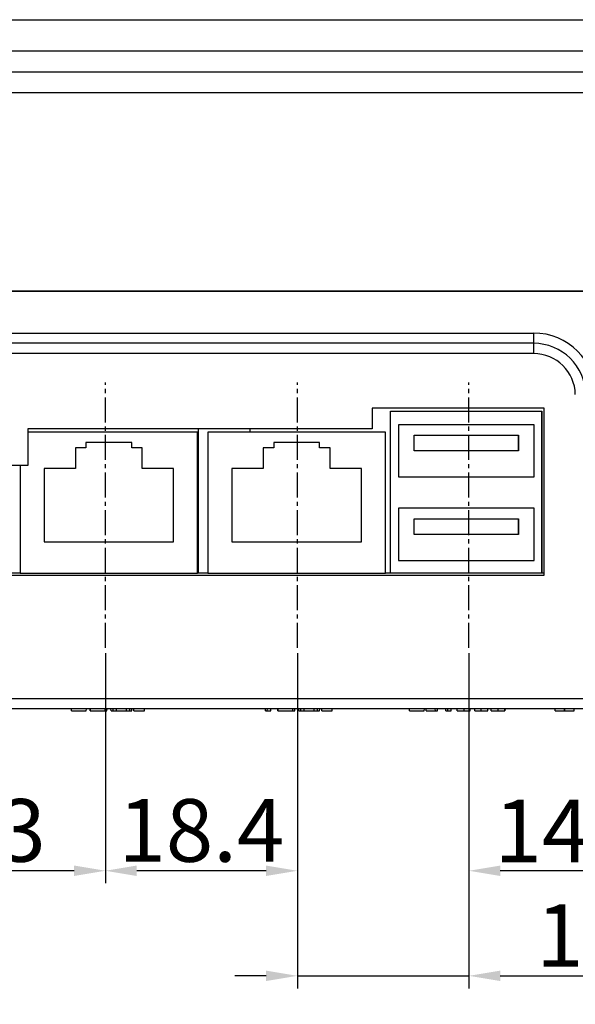
# Model space of a CAD drawing. Extents: x 917 to 1812, y -266 to 275.
# Drawn here: x 1146 to 1199, y -208 to -114 of the extents above; entities that cross this region are included whole.
import ezdxf

# ---------------------------------------------------------------- set-up
doc = ezdxf.new("R2010")
doc.units = 0
doc.header["$LTSCALE"] = 4
doc.header["$PDMODE"] = 2
doc.header["$PDSIZE"] = 3
doc.linetypes.add('CENTER2', pattern=[1.125, 0.75, -0.125, 0.125, -0.125])
doc.layers.get('0').update_dxf_attribs({"linetype": 'CONTINUOUS'})
doc.layers.get('DEFPOINTS').update_dxf_attribs({"linetype": 'CONTINUOUS'})
doc.layers.add('1', color=1, linetype='CENTER2')
doc.layers.add('3', color=2, linetype='CONTINUOUS')
doc.styles.add('DIMENSION', font='arial.ttf')
doc.dimstyles.new('dim', dxfattribs={"dimtxt": 6, "dimasz": 3, "dimexe": 1.2, "dimexo": 0.5, "dimgap": 0.8, "dimtad": 1, "dimdsep": 46, "dimtxsty": 'DIMENSION', "dimcen": 0, "dimclrd": 2, "dimclre": 2, "dimclrt": 3, "dimadec": 0, "dimazin": 2, "dimtfac": 1, "dimtmove": 0, "dimatfit": 0, "dimfxl": 0, "dimtolj": 1, "dimlwd": -1, "dimlwe": -1, "dimarcsym": 0})

# ---------------------------------------------------------------- blocks, each defined once
blk = doc.blocks.new('*D551')
at = {"layer": '3', "color": 2, "transparency": 16777216}
for p, q in [((967.919, -121.339), (967.919, -217.354)), ((1231.916, -121.339), (1231.916, -217.354)), ((1228.916, -216.154), (970.919, -216.154))]:
    blk.add_line(p, q, dxfattribs=at)
for points in [[(970.919, -215.654), (970.919, -216.654), (967.919, -216.154)], [(1228.916, -215.654), (1228.916, -216.654), (1231.916, -216.154)]]:
    blk.add_solid(points, dxfattribs=at)
at = {"layer": 'DEFPOINTS', "color": 0, "transparency": 16777216}
for p in [(967.919, -120.839), (1231.916, -120.839), (967.919, -216.154)]:
    blk.add_point(p, dxfattribs=at)
at = {"layer": '3', "color": 3, "transparency": 16777216, "insert": (1099.917, -212.291), "char_height": 6, "attachment_point": 5, "style": 'DIMENSION'}
blk.add_mtext('\\A1;264', dxfattribs=at)
blk = doc.blocks.new('*D555')
at = {"layer": '3', "color": 2, "transparency": 16777216}
for p, q in [((1188.8, -174.513), (1188.8, -196.561)), ((1202.766, -176.254), (1202.766, -196.561)), ((1199.766, -195.361), (1191.8, -195.361))]:
    blk.add_line(p, q, dxfattribs=at)
for points in [[(1191.8, -194.861), (1191.8, -195.861), (1188.8, -195.361)], [(1199.766, -194.861), (1199.766, -195.861), (1202.766, -195.361)]]:
    blk.add_solid(points, dxfattribs=at)
at = {"layer": 'DEFPOINTS', "color": 0, "transparency": 16777216}
for p in [(1188.8, -174.013), (1202.766, -175.754), (1188.8, -195.361)]:
    blk.add_point(p, dxfattribs=at)
at = {"layer": '3', "color": 3, "transparency": 16777216, "insert": (1195.783, -191.549), "char_height": 6, "attachment_point": 5, "style": 'DIMENSION'}
blk.add_mtext('\\A1;14', dxfattribs=at)
blk = doc.blocks.new('*D556')
at = {"layer": '3', "color": 2, "transparency": 16777216}
for p, q in [((1172.35, -174.513), (1172.35, -206.627)), ((1188.8, -174.513), (1188.8, -206.627)), ((1169.35, -205.427), (1166.35, -205.427)), ((1172.35, -205.427), (1188.8, -205.427)), ((1191.8, -205.427), (1216.127, -205.427))]:
    blk.add_line(p, q, dxfattribs=at)
for points in [[(1169.35, -204.927), (1169.35, -205.927), (1172.35, -205.427)], [(1191.8, -204.927), (1191.8, -205.927), (1188.8, -205.427)]]:
    blk.add_solid(points, dxfattribs=at)
at = {"layer": 'DEFPOINTS', "color": 0, "transparency": 16777216}
for p in [(1172.35, -174.013), (1188.8, -174.013), (1172.35, -205.427)]:
    blk.add_point(p, dxfattribs=at)
at = {"layer": '3', "color": 3, "transparency": 16777216, "insert": (1205.464, -201.563), "char_height": 6, "attachment_point": 5, "style": 'DIMENSION'}
blk.add_mtext('\\A1;16.45', dxfattribs=at)
blk = doc.blocks.new('*D557')
at = {"layer": '3', "color": 2, "transparency": 16777216}
for p, q in [((1153.95, -174.513), (1153.95, -196.561)), ((1172.35, -174.513), (1172.35, -196.561)), ((1169.35, -195.361), (1156.95, -195.361))]:
    blk.add_line(p, q, dxfattribs=at)
for points in [[(1156.95, -194.861), (1156.95, -195.861), (1153.95, -195.361)], [(1169.35, -194.861), (1169.35, -195.861), (1172.35, -195.361)]]:
    blk.add_solid(points, dxfattribs=at)
at = {"layer": 'DEFPOINTS', "color": 0, "transparency": 16777216}
for p in [(1153.95, -174.013), (1172.35, -174.013), (1153.95, -195.361)]:
    blk.add_point(p, dxfattribs=at)
at = {"layer": '3', "color": 3, "transparency": 16777216, "insert": (1163.15, -191.498), "char_height": 6, "attachment_point": 5, "style": 'DIMENSION'}
blk.add_mtext('\\A1;18.4', dxfattribs=at)
blk = doc.blocks.new('*D558')
at = {"layer": '3', "color": 2, "transparency": 16777216}
for p, q in [((1126.616, -174.513), (1126.616, -196.561)), ((1153.95, -174.513), (1153.95, -196.561)), ((1150.95, -195.361), (1129.616, -195.361))]:
    blk.add_line(p, q, dxfattribs=at)
for points in [[(1129.616, -194.861), (1129.616, -195.861), (1126.616, -195.361)], [(1150.95, -194.861), (1150.95, -195.861), (1153.95, -195.361)]]:
    blk.add_solid(points, dxfattribs=at)
at = {"layer": 'DEFPOINTS', "color": 0, "transparency": 16777216}
for p in [(1126.616, -174.013), (1153.95, -174.013), (1126.616, -195.361)]:
    blk.add_point(p, dxfattribs=at)
at = {"layer": '3', "color": 3, "transparency": 16777216, "insert": (1140.283, -191.495), "char_height": 6, "attachment_point": 5, "style": 'DIMENSION'}
blk.add_mtext('\\A1;27.3', dxfattribs=at)

msp = doc.modelspace()

# ---------------------------------------------------------------- linework, layer by layer
for p, q in [((966.906, -113.839), (1232.906, -113.839)), ((1232.906, -116.839), (966.906, -116.839)), ((966.906, -118.839), (1232.906, -118.839)), ((1231.906, -120.839), (967.906, -120.839)), ((987.743, -139.839), (1213.87, -139.839)), ((1213.845, -139.839), (987.768, -139.839)), ((1004.82, -143.856), (1194.993, -143.856)), ((1194.993, -143.856), (1194.993, -144.839)), ((1194.993, -144.839), (1004.82, -144.839)), ((1194.993, -144.839), (1194.993, -145.821)), ((1194.993, -145.821), (1004.82, -145.821)), ((1196.016, -151.039), (1179.516, -151.039)), ((1179.516, -151.039), (1179.516, -153.039)), ((1181.283, -166.839), (1181.283, -151.339)), ((1181.283, -151.339), (1195.783, -151.339)), ((1195.783, -151.339), (1195.783, -166.839)), ((1195.783, -151.339), (1195.783, -151.339)), ((1195.783, -166.839), (1195.783, -151.339)), ((1196.016, -167.039), (1196.016, -151.039)), ((1195.033, -152.639), (1182.033, -152.639)), ((1182.033, -152.639), (1182.033, -157.639)), ((1182.033, -152.639), (1182.033, -157.639)), ((1182.033, -152.639), (1182.033, -152.639)), ((1195.033, -157.639), (1195.033, -152.639)), ((1179.516, -153.039), (1146.516, -153.039)), ((1146.516, -153.039), (1146.516, -156.539)), ((1162.783, -153.339), (1146.516, -153.339)), ((1162.783, -166.839), (1162.783, -153.339)), ((1162.783, -153.339), (1162.783, -153.339)), ((1162.783, -166.839), (1162.783, -153.339)), ((1162.833, -153.039), (1162.833, -166.839)), ((1163.783, -153.339), (1163.783, -166.839)), ((1180.783, -153.339), (1163.783, -153.339)), ((1167.833, -153.339), (1167.833, -153.039)), ((1180.783, -166.839), (1180.783, -153.339)), ((1180.783, -153.339), (1180.783, -153.339)), ((1180.783, -166.839), (1180.783, -153.339)), ((1183.533, -155.139), (1183.533, -153.639)), ((1183.533, -153.639), (1193.533, -153.639)), ((1193.533, -153.639), (1193.533, -155.139)), ((1193.533, -153.639), (1193.533, -153.639)), ((1193.533, -155.139), (1193.533, -153.639)), ((1156.483, -154.339), (1152.083, -154.339)), ((1152.083, -154.339), (1152.083, -154.839)), ((1152.083, -154.339), (1152.083, -154.839)), ((1156.483, -154.839), (1156.483, -154.339)), ((1174.483, -154.339), (1170.083, -154.339)), ((1170.083, -154.339), (1170.083, -154.839)), ((1170.083, -154.339), (1170.083, -154.839)), ((1174.483, -154.839), (1174.483, -154.339)), ((1152.083, -154.839), (1151.083, -154.839)), ((1151.083, -154.839), (1151.083, -156.839)), ((1151.083, -154.839), (1151.083, -156.839)), ((1152.083, -154.839), (1152.083, -154.839)), ((1157.483, -154.839), (1156.483, -154.839)), ((1157.483, -156.839), (1157.483, -154.839)), ((1170.083, -154.839), (1169.083, -154.839)), ((1169.083, -154.839), (1169.083, -156.839)), ((1170.083, -154.839), (1170.083, -154.839)), ((1175.483, -154.839), (1174.483, -154.839)), ((1175.483, -156.839), (1175.483, -154.839)), ((1193.533, -155.139), (1183.533, -155.139)), ((1193.533, -155.139), (1193.533, -155.139)), ((1146.516, -156.539), (1106.516, -156.539)), ((1145.783, -156.539), (1145.783, -166.839)), ((1151.083, -156.839), (1148.083, -156.839)), ((1148.083, -156.839), (1148.083, -163.839)), ((1148.083, -156.839), (1148.083, -163.839)), ((1151.083, -156.839), (1151.083, -156.839)), ((1160.483, -156.839), (1157.483, -156.839)), ((1160.483, -163.839), (1160.483, -156.839)), ((1169.083, -156.839), (1166.083, -156.839)), ((1166.083, -156.839), (1166.083, -163.839)), ((1178.483, -156.839), (1175.483, -156.839)), ((1178.483, -163.839), (1178.483, -156.839)), ((1182.033, -157.639), (1195.033, -157.639)), ((1182.033, -157.639), (1182.033, -157.639)), ((1195.033, -160.639), (1182.033, -160.639)), ((1182.033, -160.639), (1182.033, -165.639)), ((1182.033, -160.639), (1182.033, -165.639)), ((1182.033, -160.639), (1182.033, -160.639)), ((1195.033, -165.639), (1195.033, -160.639)), ((1183.533, -163.139), (1183.533, -161.639)), ((1183.533, -161.639), (1193.533, -161.639)), ((1193.533, -161.639), (1193.533, -163.139)), ((1193.533, -163.139), (1193.533, -161.639)), ((1193.533, -161.639), (1193.533, -161.639)), ((1193.533, -163.139), (1183.533, -163.139)), ((1193.533, -163.139), (1193.533, -163.139)), ((1148.083, -163.839), (1160.483, -163.839)), ((1166.083, -163.839), (1178.483, -163.839)), ((1182.033, -165.639), (1195.033, -165.639)), ((1182.033, -165.639), (1182.033, -165.639)), ((1145.783, -166.839), (1143.683, -166.839)), ((1145.783, -166.839), (1162.783, -166.839)), ((1163.783, -166.839), (1162.783, -166.839)), ((1163.783, -166.839), (1180.783, -166.839)), ((1196.016, -166.839), (1180.783, -166.839)), ((1195.783, -166.839), (1181.283, -166.839)), ((1091.016, -167.039), (1196.016, -167.039)), ((969.962, -178.856), (1229.85, -178.856)), ((1229.85, -179.839), (969.962, -179.839)), ((1150.687, -180.039), (1150.684, -179.839)), ((1150.687, -180.039), (1152.114, -180.039)), ((1152.114, -180.039), (1152.122, -179.839)), ((1152.479, -180.039), (1152.475, -179.839)), ((1152.479, -180.039), (1152.517, -180.039)), ((1152.517, -180.039), (1152.518, -179.839)), ((1152.517, -180.039), (1153.917, -180.039)), ((1153.917, -180.039), (1153.913, -179.839)), ((1153.917, -180.039), (1154.1, -180.039)), ((1154.1, -180.039), (1154.103, -179.839)), ((1154.489, -180.039), (1154.483, -179.839)), ((1154.489, -180.039), (1154.687, -180.039)), ((1154.687, -180.039), (1154.69, -179.839)), ((1154.687, -180.039), (1155, -180.039)), ((1155, -180.039), (1155.003, -179.839)), ((1155, -180.039), (1155.964, -180.039)), ((1155.964, -180.039), (1155.962, -179.839)), ((1155.964, -180.039), (1156.286, -180.039)), ((1156.286, -180.039), (1156.284, -179.839)), ((1156.286, -180.039), (1156.486, -180.039)), ((1156.486, -180.039), (1156.491, -179.839)), ((1156.685, -180.039), (1156.681, -179.839)), ((1156.685, -180.039), (1157.682, -180.039)), ((1157.682, -180.039), (1157.685, -179.839)), ((1166.406, -179.839), (1166.406, -179.839)), ((1169.284, -180.039), (1169.281, -179.839)), ((1169.284, -180.039), (1169.467, -180.039)), ((1169.467, -180.039), (1169.471, -179.839)), ((1169.467, -180.039), (1169.791, -180.039)), ((1169.791, -180.039), (1169.797, -179.839)), ((1170.479, -180.039), (1170.475, -179.839)), ((1170.479, -180.039), (1170.517, -180.039)), ((1170.517, -180.039), (1170.518, -179.839)), ((1170.517, -180.039), (1171.917, -180.039)), ((1171.917, -180.039), (1171.913, -179.839)), ((1171.917, -180.039), (1172.1, -180.039)), ((1172.1, -180.039), (1172.103, -179.839)), ((1172.489, -180.039), (1172.483, -179.839)), ((1172.489, -180.039), (1172.687, -180.039)), ((1172.687, -180.039), (1172.69, -179.839)), ((1172.687, -180.039), (1173, -180.039)), ((1173, -180.039), (1173.003, -179.839)), ((1173, -180.039), (1173.964, -180.039)), ((1173.964, -180.039), (1173.962, -179.839)), ((1173.964, -180.039), (1174.286, -180.039)), ((1174.286, -180.039), (1174.284, -179.839)), ((1174.286, -180.039), (1174.486, -180.039)), ((1174.486, -180.039), (1174.491, -179.839)), ((1174.685, -180.039), (1174.681, -179.839)), ((1174.685, -180.039), (1175.682, -180.039)), ((1175.682, -180.039), (1175.685, -179.839)), ((1181.406, -179.839), (1181.406, -179.839)), ((1183.088, -180.039), (1183.085, -179.839)), ((1183.088, -180.039), (1184.515, -180.039)), ((1184.515, -180.039), (1184.523, -179.839)), ((1184.691, -180.039), (1184.686, -179.839)), ((1184.691, -180.039), (1185.574, -180.039)), ((1185.574, -180.039), (1185.571, -179.839)), ((1185.574, -180.039), (1185.767, -180.039)), ((1185.767, -180.039), (1185.771, -179.839)), ((1186.589, -180.039), (1186.586, -179.839)), ((1186.589, -180.039), (1186.772, -180.039)), ((1186.772, -180.039), (1186.776, -179.839)), ((1186.772, -180.039), (1187.095, -180.039)), ((1187.095, -180.039), (1187.101, -179.839)), ((1188.347, -180.039), (1188.916, -180.039)), ((1188.916, -180.039), (1188.919, -179.839)), ((1189.958, -180.039), (1189.958, -179.839)), ((1191.585, -180.039), (1191.585, -179.839)), ((1192.281, -180.039), (1192.284, -179.839)), ((1192.281, -180.039), (1192.284, -179.839)), ((1197.059, -180.039), (1197.054, -179.839)), ((1197.059, -180.039), (1197.952, -180.039)), ((1197.952, -180.039), (1197.949, -179.839)), ((1197.952, -180.039), (1197.974, -180.039)), ((1197.974, -180.039), (1197.976, -179.839)), ((1197.974, -180.039), (1198.867, -180.039)), ((1198.867, -180.039), (1198.872, -179.839))]:
    msp.add_line(p, q)
at = {"flags": 128}
for points in [[(1187.675, -180.039), (1187.674, -179.979), (1187.672, -179.918), (1187.671, -179.839)], [(1188.347, -180.039), (1188.347, -179.979), (1188.347, -179.918), (1188.347, -179.839)], [(1189.357, -180.039), (1189.356, -179.979), (1189.355, -179.918), (1189.354, -179.839)], [(1190.597, -180.039), (1190.599, -179.939), (1190.602, -179.839)], [(1190.931, -180.039), (1190.93, -179.979), (1190.929, -179.918), (1190.927, -179.839)], [(1192.243, -180.039), (1192.244, -179.979), (1192.245, -179.918), (1192.247, -179.839)]]:
    msp.add_lwpolyline(points, dxfattribs=at)
for centre, radius in [((1194.993, -149.856), 6), ((1194.993, -149.839), 5), ((1194.993, -149.821), 4)]:
    msp.add_arc(centre, radius, 1, 90)
for points, knots in [([(1187.675, -180.039), (1187.684, -180.039), (1187.7, -180.039), (1187.833, -180.039), (1188, -180.039), (1188.178, -180.039), (1188.297, -180.039), (1188.347, -180.039)], [0, 0, 0, 0, 0.242851, 0.453007, 0.64658, 0.849374, 1, 1, 1, 1]), ([(1189.357, -180.039), (1189.364, -180.039), (1189.378, -180.039), (1189.49, -180.039), (1189.642, -180.039), (1189.808, -180.039), (1189.919, -180.039), (1189.958, -180.039)], [0, 0, 0, 0, 0.223881, 0.433529, 0.636709, 0.873027, 1, 1, 1, 1]), ([(1189.958, -180.039), (1190.04, -180.039), (1190.197, -180.039), (1190.418, -180.039), (1190.531, -180.039), (1190.589, -180.039), (1190.597, -180.039)], [0, 0, 0, 0, 0.294498, 0.5656235, 0.9385213, 1, 1, 1, 1]), ([(1190.931, -180.039), (1190.933, -180.039), (1190.935, -180.039), (1191.084, -180.039), (1191.235, -180.039), (1191.41, -180.039), (1191.53, -180.039), (1191.585, -180.039)], [0, 0, 0, 0, 0.386974, 0.551057, 0.71416, 0.867214, 1, 1, 1, 1]), ([(1191.585, -180.039), (1191.686, -180.039), (1191.86, -180.039), (1192.073, -180.039), (1192.192, -180.039), (1192.23, -180.039), (1192.243, -180.039)], [0, 0, 0, 0, 0.353484, 0.606734, 0.86106, 1, 1, 1, 1])]:
    msp.add_open_spline(points, degree=3, knots=knots)
at = {"layer": '1', "ltscale": 0.8}
for p, q in [((1153.95, -174.013), (1153.95, -148.582)), ((1172.35, -174.013), (1172.35, -148.582)), ((1188.8, -174.013), (1188.8, -148.582))]:
    msp.add_line(p, q, dxfattribs=at)

# ---------------------------------------------------------------- dimensions: what is measured, and where the dimension line sits
at = {"layer": '3'}
for base, p1, p2, override, picture, middle in [((967.919, -216.154), (1231.916, -120.839), (967.919, -120.839), {"dimdec": 0}, '*D551', (1099.917, -212.291)), ((1126.616, -195.361), (1153.95, -174.013), (1126.616, -174.013), {"dimdec": 1}, '*D558', (1140.283, -191.495))]:
    dim = msp.add_linear_dim(base=base, p1=p1, p2=p2, dimstyle='dim', override=override, dxfattribs=at)
    dim.commit()
    dim.dimension.update_dxf_attribs({"geometry": picture, "text_midpoint": middle})
dim = msp.add_linear_dim(base=(1153.95, -195.361), p1=(1172.35, -174.013), p2=(1153.95, -174.013), dimstyle='dim', dxfattribs=at)
dim.commit()
dim.dimension.update_dxf_attribs({"geometry": '*D557', "text_midpoint": (1163.15, -191.498)})
dim = msp.add_linear_dim(base=(1172.35, -205.427), p1=(1188.8, -174.013), p2=(1172.35, -174.013), dimstyle='dim', dxfattribs=at)
dim.commit()
dim.dimension.update_dxf_attribs({"geometry": '*D556', "text_midpoint": (1205.464, -205.427), "dimtype": 160})
dim = msp.add_linear_dim(base=(1188.8, -195.361), p1=(1202.766, -175.754), p2=(1188.8, -174.013), dimstyle='dim', override={"dimdec": 1}, dxfattribs=at)
dim.commit()
dim.dimension.update_dxf_attribs({"geometry": '*D555', "text_midpoint": (1195.783, -195.361), "dimtype": 160})

doc.saveas('drawing.dxf')
